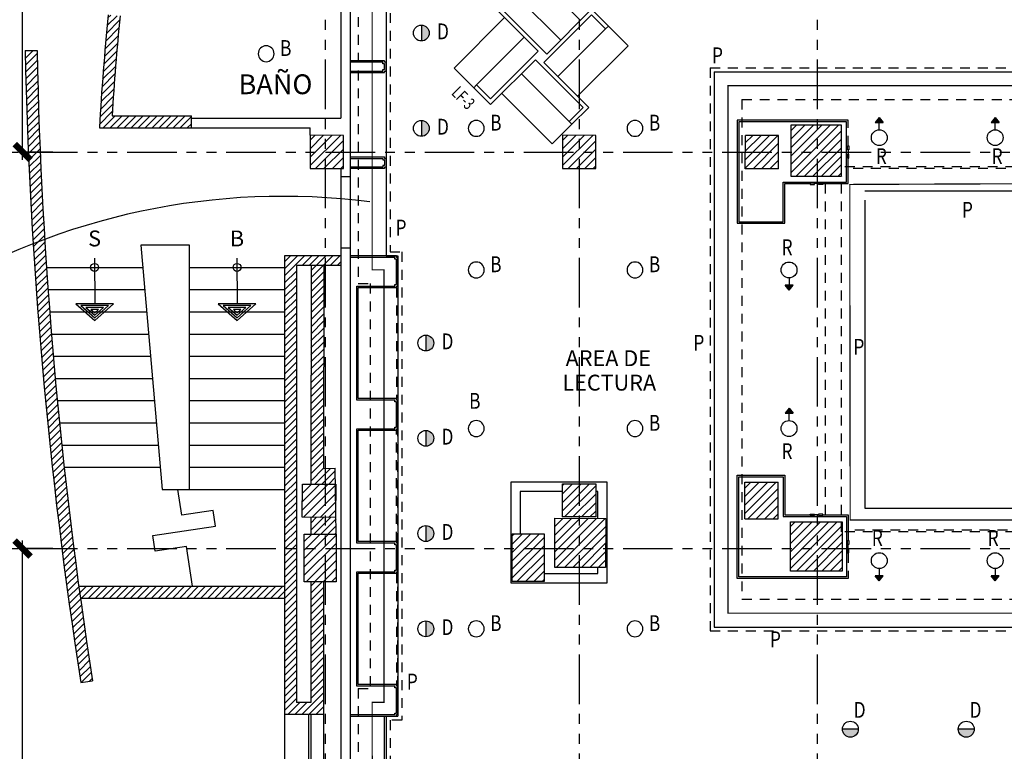
# Model space of a CAD drawing. Extents: x 231 to 349, y 0 to 90.
# Drawn here: x 245 to 257, y 34 to 43 of the extents above; entities that cross this region are included whole.
import ezdxf
from ezdxf.enums import TextEntityAlignment as Align

# ---------------------------------------------------------------- set-up
doc = ezdxf.new("R2010")
doc.units = 0
doc.header["$MEASUREMENT"] = 0
for name, pattern in [('HIDDEN', [0.375, 0.25, -0.125]), ('HIDDEN2', [0.1875, 0.125, -0.0625]), ('PHANTOM2', [1.25, 0.625, -0.125, 0.125, -0.125, 0.125, -0.125])]:
    doc.linetypes.add(name, pattern=pattern)
doc.layers.get('0').update_dxf_attribs({"linetype": 'CONTINUOUS'})
for name, color, linetype in [('ACO', 5, 'CONTINUOUS'), ('AFLST', 2, 'CONTINUOUS'), ('AGR', 4, 'PHANTOM2'), ('AWAHA', 5, 'CONTINUOUS'), ('awamw', 4, 'CONTINUOUS'), ('ICL', 3, 'CONTINUOUS'), ('iclrc', 7, 'CONTINUOUS'), ('ICLRCNO', 2, 'CONTINUOUS'), ('ICLSU', 7, 'CONTINUOUS'), ('ICLVA', 7, 'HIDDEN2'), ('IFL', 8, 'HIDDEN2'), ('IPXSC', 8, 'CONTINUOUS'), ('IWA', 3, 'CONTINUOUS'), ('IWAHE', 2, 'CONTINUOUS'), ('iwamw', 2, 'CONTINUOUS'), ('X-AWA', 1, 'CONTINUOUS')]:
    doc.layers.add(name, color=color, linetype=linetype)
doc.styles.add('IT-PS3$0$TEGSA', font='SIMPLEX')
doc.styles.add('ROMAND', font='romand.shx')
doc.styles.add('SIMPLEX', font='SimpleX')
doc.styles.add('TEXT10', font='fed-s', dxfattribs={"width": 0.8, "height": 9.984})
doc.dimstyles.new('COL-GRID', dxfattribs={"dimtxt": 0.25, "dimasz": 0.2, "dimexe": 0.05, "dimexo": 0.15, "dimgap": 0.1, "dimtad": 1, "dimrnd": 0.0001, "dimzin": 0, "dimdsep": 46, "dimtxsty": 'ROMAND', "dimblk": 'ARCHTICK', "dimcen": 0.08, "dimdle": 0.1, "dimclrd": 7, "dimclre": 7, "dimclrt": 2, "dimaunit": 1, "dimadec": 0, "dimazin": 0, "dimtfac": 4.918033, "dimtix": 1, "dimtmove": 2, "dimatfit": 3, "dimldrblk": 'OBLIQUE', "dimfxl": 0, "dimtolj": 1, "dimtzin": 0, "dimarcsym": 0})

# ---------------------------------------------------------------- blocks, each defined once
blk = doc.blocks.new('_ARCHTICK')
at = {"color": 1, "linetype": 'ByBlock', "const_width": 0.4}
blk.add_lwpolyline([(-0.5, -0.5), (0.5, 0.5)], dxfattribs=at)
blk = doc.blocks.new('*D14')
at = {"layer": 'AGR', "color": 7, "linetype": 'Continuous', "lineweight": -2}
for p, q in [((245.004, 41.128), (245.004, 49.278)), ((245.384, 49.178), (244.954, 49.178)), ((245.384, 41.228), (244.954, 41.228))]:
    blk.add_line(p, q, dxfattribs=at)
at = {"layer": 'AGR', "color": 7, "linetype": 'Continuous', "lineweight": -2, "xscale": 0.2, "yscale": 0.2, "zscale": 0.2}
for p, rotation in [((245.004, 49.178), 90), ((245.004, 41.228), 270)]:
    blk.add_blockref('_ARCHTICK', p, dxfattribs=dict(at, rotation=rotation))
at = {"layer": 'AGR', "color": 2, "linetype": 'Continuous', "insert": (244.779, 45.203), "char_height": 0.25, "attachment_point": 5, "rotation": 90, "style": 'ROMAND'}
blk.add_mtext('\\A1;7.95', dxfattribs=at)
blk = doc.blocks.new('_OBLIQUE')
at = {"color": 0, "linetype": 'ByBlock'}
blk.add_line((-0.5, -0.5), (0.5, 0.5), dxfattribs=at)
blk = doc.blocks.new('*D16')
at = {"layer": 'AGR', "color": 7, "linetype": 'Continuous', "lineweight": -2}
for p, q in [((245.004, 29.138), (245.004, 36.328)), ((245.384, 36.228), (244.954, 36.228)), ((245.384, 29.238), (244.954, 29.238))]:
    blk.add_line(p, q, dxfattribs=at)
at = {"layer": 'AGR', "color": 7, "linetype": 'Continuous', "lineweight": -2, "xscale": 0.2, "yscale": 0.2, "zscale": 0.2}
for p, rotation in [((245.004, 36.228), 90), ((245.004, 29.238), 270)]:
    blk.add_blockref('_ARCHTICK', p, dxfattribs=dict(at, rotation=rotation))
at = {"layer": 'AGR', "color": 2, "linetype": 'Continuous', "insert": (244.779, 32.733), "char_height": 0.25, "attachment_point": 5, "rotation": 90, "style": 'ROMAND'}
blk.add_mtext('\\A1;6.99', dxfattribs=at)
blk = doc.blocks.new('IT-PS3$0$SUBEBAJA')
for p, q in [((0, 0.668), (-0.237, 0.458)), ((0, 0.636), (-0.174, 0.482)), ((0.237, 0.458), (0, 0.668)), ((0.174, 0.482), (0, 0.636)), ((0, 0.604), (-0.111, 0.506)), ((-0.111, 0.506), (0.111, 0.506)), ((0, 0.572), (-0.047, 0.53)), ((-0.047, 0.53), (0.047, 0.53)), ((0.111, 0.506), (0, 0.604)), ((0.047, 0.53), (0, 0.572)), ((-0.237, 0.458), (0.237, 0.458)), ((-0.174, 0.482), (0.174, 0.482)), ((0, -0.118), (0, 0.458))]:
    blk.add_line(p, q)
blk.add_circle((0, 0), 0.05)
at = {"color": 0, "style": 'IT-PS3$0$TEGSA', "oblique": 10}
blk.add_attdef('SUBEBAJA', text='', height=0.2, dxfattribs=at).set_placement((0, -0.382), align=Align.CENTER)
blk = doc.blocks.new('FN-3')
for p, q in [((0.025, 0.075), (0.025, 0.875)), ((0.325, 0.875), (0.025, 0.875)), ((0.325, 0.825), (0.325, 0.875)), ((0.075, 0.825), (0.075, -0.025)), ((0.325, 0.825), (0.075, 0.825)), ((0.325, -0.025), (0.325, 0.825)), ((-0.875, 0.325), (-0.825, 0.325)), ((-0.875, 0.325), (-0.875, 0.025)), ((-0.825, 0.325), (-0.825, 0.075)), ((-0.825, 0.325), (0.025, 0.325)), ((-0.075, 0.025), (-0.875, 0.025)), ((-0.825, 0.075), (0.025, 0.075)), ((-0.325, 0.025), (-0.325, -0.825)), ((-0.075, -0.825), (-0.075, 0.025)), ((-0.025, -0.075), (-0.025, -0.875)), ((0.825, -0.075), (-0.025, -0.075)), ((0.075, -0.025), (0.875, -0.025)), ((0.825, -0.325), (0.825, -0.075)), ((0.875, -0.325), (0.875, -0.025)), ((0.825, -0.325), (-0.025, -0.325)), ((0.875, -0.325), (0.825, -0.325)), ((-0.325, -0.825), (-0.075, -0.825)), ((-0.325, -0.825), (-0.325, -0.875)), ((-0.325, -0.875), (-0.025, -0.875))]:
    blk.add_line(p, q)
at = {"color": 8}
for p, q in [((0.675, 0.875), (0.325, 0.875)), ((0.675, 0.875), (0.675, -0.025)), ((-0.875, 0.675), (-0.875, 0.325)), ((-0.875, 0.675), (0.025, 0.675)), ((-0.675, -0.875), (-0.675, 0.025)), ((0.875, -0.675), (0.875, -0.325)), ((0.875, -0.675), (-0.025, -0.675)), ((-0.675, -0.875), (-0.325, -0.875))]:
    blk.add_line(p, q, dxfattribs=at)
at = {"style": 'SIMPLEX', "oblique": 360, "width": 0.7, "flags": 8}
blk.add_attdef('FIXNAME', text='', height=0.156, dxfattribs=at).set_placement((0.032, -1.047), align=Align.MIDDLE)
blk = doc.blocks.new('LT-200wallwash')
at = {"layer": 'iclrc'}
blk.add_hatch(color=256, dxfattribs=at).paths.add_polyline_path([(-0.1, 0), (0.1, 0, 1)])
blk.add_circle((0, 0), 0.1)
blk.add_line((-0.1, 0), (0.1, 0), dxfattribs=at)
at = {"color": 9, "style": 'TEXT10', "width": 0.8}
blk.add_attdef('L-ID', text='', height=0.2, dxfattribs=at).set_placement((0.021, -0.257), align=Align.MIDDLE)
blk = doc.blocks.new('LT-200down')
blk.add_circle((0, 0), 0.1)
at = {"color": 9, "style": 'TEXT10', "width": 0.8}
blk.add_attdef('L-ID', text='', height=0.2, dxfattribs=at).set_placement((0.021, -0.257), align=Align.MIDDLE)
blk = doc.blocks.new('LT-200direct')
blk.add_hatch(color=256).paths.add_polyline_path([(0.051, 0.193), (0, 0.256), (-0.051, 0.193)])
for p, q in [((0, 0.256), (-0.051, 0.193)), ((0, 0.256), (0.051, 0.193)), ((-0.051, 0.193), (0.051, 0.193)), ((0, 0.1), (0, 0.193))]:
    blk.add_line(p, q)
blk.add_circle((0, 0), 0.1)
at = {"color": 9, "style": 'TEXT10', "width": 0.8}
blk.add_attdef('L-ID', text='', height=0.2, dxfattribs=at).set_placement((0.024, -0.259), align=Align.MIDDLE)

msp = doc.modelspace()

# ---------------------------------------------------------------- hatches: boundary and pattern name
at = {"layer": 'ACO'}
h = msp.add_hatch(dxfattribs=at)
h.set_pattern_fill('ANSI31', scale=0.6, style=0)
h.paths.add_polyline_path([(270.317, 41.559), (269.707, 41.559), (269.707, 40.919), (270.317, 40.919)])
h.paths.add_polyline_path([(267.346, 41.539), (266.726, 41.539), (266.726, 40.919), (267.346, 40.919)])
h.paths.add_polyline_path([(264.344, 41.569), (263.724, 41.569), (263.724, 40.919), (264.344, 40.919)])
h.paths.add_polyline_path([(261.33, 41.539), (260.72, 41.539), (260.72, 40.919), (261.33, 40.919)])
h.paths.add_polyline_path([(258.33, 41.539), (257.71, 41.539), (257.71, 40.919), (258.33, 40.919)])
h.paths.add_polyline_path([(255.319, 41.569), (254.691, 41.569), (254.691, 40.919), (255.319, 40.919)])
h.paths.add_polyline_path([(254.532, 41.436), (254.112, 41.436), (254.111, 41.016), (254.531, 41.016)])
h.paths.add_polyline_path([(252.229, 41.438), (251.809, 41.439), (251.809, 41.019), (252.229, 41.018)])
h.paths.add_polyline_path([(249.049, 41.438), (248.629, 41.439), (248.628, 41.019), (249.048, 41.018)])
h = msp.add_hatch(dxfattribs=at)
h.set_pattern_fill('ANSI31', scale=0.6, style=0)
h.paths.add_polyline_path([(272.721, 26.646, 1), (273.321, 26.646), (273.321, 27.246, 1), (272.721, 27.246)])
h.paths.add_polyline_path([(273.016, 27.311), (272.871, 27.311), (272.871, 27.321), (273.171, 27.321), (273.171, 27.311), (273.026, 27.311), (273.026, 26.581), (273.171, 26.581), (273.171, 26.571), (272.871, 26.571), (272.871, 26.581), (273.016, 26.581)], flags=16)
h.paths.add_polyline_path([(267.321, 27.377, 1), (266.721, 27.377), (266.721, 26.777, 1), (267.321, 26.777)])
h.paths.add_polyline_path([(267.026, 26.712), (267.171, 26.712), (267.171, 26.702), (266.871, 26.702), (266.871, 26.712), (267.016, 26.712), (267.016, 27.442), (266.871, 27.442), (266.871, 27.452), (267.171, 27.452), (267.171, 27.442), (267.026, 27.442)], flags=16)
h.paths.add_polyline_path([(260.721, 27.039, 1), (261.321, 27.039), (261.321, 27.639, 1), (260.721, 27.639)])
h.paths.add_polyline_path([(261.016, 27.704), (260.871, 27.704), (260.871, 27.714), (261.171, 27.714), (261.171, 27.704), (261.026, 27.704), (261.026, 26.974), (261.171, 26.974), (261.171, 26.964), (260.871, 26.964), (260.871, 26.974), (261.016, 26.974)], flags=16)
h.paths.add_polyline_path([(254.721, 27.432, 1), (255.321, 27.432), (255.321, 28.032, 1), (254.721, 28.032)])
h.paths.add_polyline_path([(255.016, 28.097), (254.871, 28.097), (254.871, 28.107), (255.171, 28.107), (255.171, 28.097), (255.026, 28.097), (255.026, 27.367), (255.171, 27.367), (255.171, 27.357), (254.871, 27.357), (254.871, 27.367), (255.016, 27.367)], flags=16)
h.paths.add_polyline_path([(249.321, 28.558, 1), (248.721, 28.558), (248.721, 27.958, 1), (249.321, 27.958)])
h.paths.add_polyline_path([(249.026, 27.893), (249.171, 27.893), (249.171, 27.883), (248.871, 27.883), (248.871, 27.893), (249.016, 27.893), (249.016, 28.623), (248.871, 28.623), (248.871, 28.633), (249.171, 28.633), (249.171, 28.623), (249.026, 28.623)], flags=16)
h.paths.add_polyline_path([(249.168, 29.63), (248.768, 29.63), (248.768, 29.03), (249.168, 29.03)])
h.paths.add_polyline_path([(251.143, 29.196), (251.563, 29.195), (251.563, 29.615), (251.143, 29.616)])
h.paths.add_polyline_path([(252.364, 29.646), (251.709, 29.646), (251.708, 28.896), (252.363, 28.895)])
h.paths.add_polyline_path([(254.675, 28.921), (255.325, 28.921), (255.326, 29.621), (254.676, 29.621)])
h.paths.add_polyline_path([(257.668, 28.906), (258.318, 28.906), (258.318, 29.606), (257.668, 29.606)])
h.paths.add_polyline_path([(260.664, 29.589), (260.663, 28.899), (261.313, 28.898), (261.314, 29.588)])
h.paths.add_polyline_path([(263.66, 29.59), (263.659, 28.9), (264.309, 28.9), (264.31, 29.59)])
h.paths.add_polyline_path([(267.34, 29.592), (266.69, 29.593), (266.69, 28.893), (267.34, 28.892)])
h.paths.add_polyline_path([(270.393, 29.598), (269.743, 29.599), (269.743, 28.899), (270.393, 28.898)])
h.paths.add_polyline_path([(269.729, 36.563), (269.729, 35.943), (270.349, 35.943), (270.349, 36.563)])
h.paths.add_polyline_path([(266.707, 36.563), (266.707, 35.943), (267.327, 35.943), (267.327, 36.563)])
h.paths.add_polyline_path([(264.355, 35.937), (264.355, 36.562), (263.745, 36.563), (263.745, 35.938)])
h.paths.add_polyline_path([(260.741, 35.943), (261.351, 35.943), (261.351, 36.563), (260.741, 36.563)])
h.paths.add_polyline_path([(258.35, 35.943), (258.35, 36.563), (257.73, 36.563), (257.73, 35.943)])
h.paths.add_polyline_path([(255.333, 35.943), (255.333, 36.563), (254.683, 36.563), (254.683, 35.943)])
h.paths.add_polyline_path([(254.106, 36.603), (254.526, 36.602), (254.527, 37.064), (254.107, 37.065)])
h.paths.add_polyline_path([(252.351, 35.989), (252.352, 36.609), (251.713, 36.61), (251.713, 35.99)])
h.paths.add_polyline_path([(251.806, 37.046), (251.806, 36.626), (252.226, 36.626), (252.226, 37.046)])
h.paths.add_polyline_path([(251.175, 35.814), (251.575, 35.814), (251.575, 36.414), (251.175, 36.414)])
h.paths.add_polyline_path([(248.954, 36.409), (248.554, 36.409), (248.554, 35.809), (248.954, 35.809)])
h.paths.add_polyline_path([(248.95, 37.041), (248.53, 37.042), (248.529, 36.622), (248.949, 36.621)])
at = {"layer": 'AWAHA'}
h = msp.add_hatch(dxfattribs=at)
h.set_pattern_fill('ANSI31', color=256, scale=0.5, style=0)
h.set_pattern_definition([(45, (276.026066, 38.74783), (-0.04419417, 0.04419417), [])])
h.paths.add_polyline_path([(246.232, 42.943), (246.083, 42.958, 0.009919), (245.971, 41.533), (247.132, 41.533), (247.132, 41.683), (246.131, 41.683, -0.008811)])
h.paths.add_polyline_path([(245.186, 42.508), (245.036, 42.508, 0.033635), (245.738, 34.539), (245.886, 34.562, -0.033621)])
h.paths.add_polyline_path([(248.306, 35.753), (245.713, 35.753, 0.000637), (245.733, 35.603), (248.306, 35.603)])
h.paths.add_polyline_path([(248.456, 39.798), (249.014, 39.798), (249.014, 39.918), (248.306, 39.918), (248.306, 34.137), (248.796, 34.137), (248.797, 35.809), (248.637, 35.809), (248.636, 34.287), (248.456, 34.287)])
h.paths.add_polyline_path([(248.799, 39.798), (248.639, 39.798), (248.637, 37.042), (248.946, 37.041), (248.942, 37.24), (248.797, 37.237)], flags=16)
h.paths.add_polyline_path([(248.95, 36.833), (248.949, 36.621), (248.637, 36.622), (248.637, 36.409), (248.957, 36.409)], flags=17)

# ---------------------------------------------------------------- linework, layer by layer
at = {"layer": 'ACO'}
for p, q in [((254.111, 41.016), (254.112, 41.436)), ((254.111, 41.016), (254.112, 41.436)), ((254.111, 41.016), (254.112, 41.436)), ((254.111, 41.016), (254.112, 41.436)), ((254.111, 41.016), (254.112, 41.436)), ((254.111, 41.016), (254.112, 41.436)), ((254.532, 41.436), (254.112, 41.436)), ((254.532, 41.436), (254.112, 41.436)), ((254.532, 41.436), (254.112, 41.436)), ((254.532, 41.436), (254.112, 41.436)), ((254.532, 41.436), (254.112, 41.436)), ((254.532, 41.436), (254.112, 41.436)), ((254.531, 41.016), (254.532, 41.436)), ((254.531, 41.016), (254.532, 41.436)), ((254.531, 41.016), (254.532, 41.436)), ((254.531, 41.016), (254.532, 41.436)), ((254.531, 41.016), (254.532, 41.436)), ((254.531, 41.016), (254.532, 41.436)), ((254.531, 41.016), (254.111, 41.016)), ((254.531, 41.016), (254.111, 41.016)), ((254.531, 41.016), (254.111, 41.016)), ((254.531, 41.016), (254.111, 41.016)), ((254.531, 41.016), (254.111, 41.016)), ((254.531, 41.016), (254.111, 41.016)), ((254.106, 36.603), (254.107, 37.065)), ((254.106, 36.603), (254.107, 37.065)), ((254.106, 36.603), (254.107, 37.065)), ((254.106, 36.603), (254.107, 37.065)), ((254.106, 36.603), (254.107, 37.065)), ((254.106, 36.603), (254.107, 37.065)), ((254.107, 37.065), (254.527, 37.064)), ((254.107, 37.065), (254.527, 37.064)), ((254.107, 37.065), (254.527, 37.064)), ((254.107, 37.065), (254.527, 37.064)), ((254.107, 37.065), (254.527, 37.064)), ((254.107, 37.065), (254.527, 37.064)), ((254.526, 36.602), (254.527, 37.064)), ((254.526, 36.602), (254.527, 37.064)), ((254.526, 36.602), (254.527, 37.064)), ((254.526, 36.602), (254.527, 37.064)), ((254.526, 36.602), (254.527, 37.064)), ((254.526, 36.602), (254.527, 37.064)), ((254.106, 36.603), (254.526, 36.602)), ((254.106, 36.603), (254.526, 36.602)), ((254.106, 36.603), (254.526, 36.602)), ((254.106, 36.603), (254.526, 36.602)), ((254.106, 36.603), (254.526, 36.602)), ((254.106, 36.603), (254.526, 36.602))]:
    msp.add_line(p, q, dxfattribs=at)
for points in [[(255.319, 40.919), (254.691, 40.919), (254.691, 41.569), (255.319, 41.569)], [(255.319, 40.919), (254.691, 40.919), (254.691, 41.569), (255.319, 41.569)], [(255.319, 40.919), (254.691, 40.919), (254.691, 41.569), (255.319, 41.569)], [(255.319, 40.919), (254.691, 40.919), (254.691, 41.569), (255.319, 41.569)], [(255.319, 40.919), (254.691, 40.919), (254.691, 41.569), (255.319, 41.569)], [(255.319, 40.919), (254.691, 40.919), (254.691, 41.569), (255.319, 41.569)], [(248.629, 41.439), (248.628, 41.019), (249.048, 41.018), (249.049, 41.438)], [(248.629, 41.439), (248.628, 41.019), (249.048, 41.018), (249.049, 41.438)], [(248.629, 41.439), (248.628, 41.019), (249.048, 41.018), (249.049, 41.438)], [(248.629, 41.439), (248.628, 41.019), (249.048, 41.018), (249.049, 41.438)], [(248.629, 41.439), (248.628, 41.019), (249.048, 41.018), (249.049, 41.438)], [(248.629, 41.439), (248.628, 41.019), (249.048, 41.018), (249.049, 41.438)], [(251.809, 41.019), (252.229, 41.018), (252.229, 41.438), (251.809, 41.439)], [(251.809, 41.019), (252.229, 41.018), (252.229, 41.438), (251.809, 41.439)], [(251.809, 41.019), (252.229, 41.018), (252.229, 41.438), (251.809, 41.439)], [(251.809, 41.019), (252.229, 41.018), (252.229, 41.438), (251.809, 41.439)], [(251.809, 41.019), (252.229, 41.018), (252.229, 41.438), (251.809, 41.439)], [(251.809, 41.019), (252.229, 41.018), (252.229, 41.438), (251.809, 41.439)], [(255.333, 40.918), (255.333, 40.918)], [(248.95, 37.041), (248.949, 36.621), (248.529, 36.622), (248.53, 37.042)], [(248.95, 37.041), (248.949, 36.621), (248.529, 36.622), (248.53, 37.042)], [(248.95, 37.041), (248.949, 36.621), (248.529, 36.622), (248.53, 37.042)], [(248.95, 37.041), (248.949, 36.621), (248.529, 36.622), (248.53, 37.042)], [(248.95, 37.041), (248.949, 36.621), (248.529, 36.622), (248.53, 37.042)], [(248.95, 37.041), (248.949, 36.621), (248.529, 36.622), (248.53, 37.042)], [(252.226, 37.046), (252.226, 36.626), (251.806, 36.626), (251.806, 37.046)], [(252.226, 37.046), (252.226, 36.626), (251.806, 36.626), (251.806, 37.046)], [(252.226, 37.046), (252.226, 36.626), (251.806, 36.626), (251.806, 37.046)], [(252.226, 37.046), (252.226, 36.626), (251.806, 36.626), (251.806, 37.046)], [(252.226, 37.046), (252.226, 36.626), (251.806, 36.626), (251.806, 37.046)], [(252.226, 37.046), (252.226, 36.626), (251.806, 36.626), (251.806, 37.046)], [(252.351, 35.989), (251.713, 35.99), (251.713, 36.61), (252.352, 36.609)], [(252.351, 35.989), (251.713, 35.99), (251.713, 36.61), (252.352, 36.609)], [(252.351, 35.989), (251.713, 35.99), (251.713, 36.61), (252.352, 36.609)], [(252.351, 35.989), (251.713, 35.99), (251.713, 36.61), (252.352, 36.609)], [(252.351, 35.989), (251.713, 35.99), (251.713, 36.61), (252.352, 36.609)], [(252.351, 35.989), (251.713, 35.99), (251.713, 36.61), (252.352, 36.609)], [(255.333, 35.943), (254.683, 35.943), (254.683, 36.563), (255.333, 36.563)], [(255.333, 35.943), (254.683, 35.943), (254.683, 36.563), (255.333, 36.563)], [(255.333, 35.943), (254.683, 35.943), (254.683, 36.563), (255.333, 36.563)], [(255.333, 35.943), (254.683, 35.943), (254.683, 36.563), (255.333, 36.563)], [(255.333, 35.943), (254.683, 35.943), (254.683, 36.563), (255.333, 36.563)], [(255.333, 35.943), (254.683, 35.943), (254.683, 36.563), (255.333, 36.563)], [(254.697, 36.564), (254.697, 36.564)], [(255.333, 36.563), (255.333, 36.563)], [(251.175, 35.814), (251.175, 36.414), (251.575, 36.414), (251.575, 35.814)], [(251.175, 35.814), (251.175, 36.414), (251.575, 36.414), (251.575, 35.814)], [(251.175, 35.814), (251.175, 36.414), (251.575, 36.414), (251.575, 35.814)], [(251.175, 35.814), (251.175, 36.414), (251.575, 36.414), (251.575, 35.814)], [(251.175, 35.814), (251.175, 36.414), (251.575, 36.414), (251.575, 35.814)], [(251.175, 35.814), (251.175, 36.414), (251.575, 36.414), (251.575, 35.814)]]:
    msp.add_lwpolyline(points, close=True, dxfattribs=at)
msp.add_lwpolyline([(248.954, 36.409), (248.954, 35.809), (248.554, 35.809), (248.554, 36.409), (248.954, 36.409)], dxfattribs=at)
msp.add_lwpolyline([(248.954, 36.409), (248.954, 35.809), (248.554, 35.809), (248.554, 36.409), (248.954, 36.409)], dxfattribs=at)
msp.add_lwpolyline([(248.954, 36.409), (248.954, 35.809), (248.554, 35.809), (248.554, 36.409), (248.954, 36.409)], dxfattribs=at)
msp.add_lwpolyline([(248.954, 36.409), (248.954, 35.809), (248.554, 35.809), (248.554, 36.409), (248.954, 36.409)], dxfattribs=at)
msp.add_lwpolyline([(248.954, 36.409), (248.954, 35.809), (248.554, 35.809), (248.554, 36.409), (248.954, 36.409)], dxfattribs=at)
msp.add_lwpolyline([(248.954, 36.409), (248.954, 35.809), (248.554, 35.809), (248.554, 36.409), (248.954, 36.409)], dxfattribs=at)
at = {"layer": 'AFLST'}
for p, q in [((245.306, 39.773), (246.516, 39.773)), ((247.106, 39.773), (248.306, 39.773)), ((245.328, 39.493), (246.541, 39.493)), ((247.106, 39.493), (248.306, 39.493)), ((245.349, 39.213), (246.565, 39.213)), ((247.106, 39.213), (248.306, 39.213)), ((245.372, 38.933), (246.59, 38.933)), ((247.106, 38.933), (248.306, 38.933)), ((245.395, 38.653), (246.614, 38.653)), ((247.106, 38.653), (248.306, 38.653)), ((245.42, 38.373), (246.639, 38.373)), ((247.106, 38.373), (248.306, 38.373)), ((245.446, 38.093), (246.663, 38.093)), ((247.106, 38.093), (248.306, 38.093)), ((245.474, 37.813), (246.688, 37.813)), ((247.106, 37.813), (248.306, 37.813)), ((245.503, 37.533), (246.712, 37.533)), ((247.106, 37.533), (248.306, 37.533)), ((245.532, 37.253), (246.737, 37.253)), ((247.106, 37.253), (248.306, 37.253)), ((247.106, 36.973), (248.306, 36.973))]:
    msp.add_line(p, q, dxfattribs=at)
msp.add_lwpolyline([(246.492, 40.053), (246.761, 36.973), (247.106, 36.973), (247.106, 40.053)], close=True, dxfattribs=at)
msp.add_lwpolyline([(247.146, 35.753), (247.07, 36.255), (246.675, 36.195), (246.645, 36.393), (247.436, 36.512), (247.406, 36.71), (247.011, 36.65), (246.962, 36.973)], dxfattribs=at)
at = {"layer": 'AGR'}
for p, q in [((248.821, 24.268), (248.821, 61.438)), ((252.021, 24.268), (252.021, 61.438)), ((255.021, 24.268), (255.021, 61.438)), ((243.821, 41.228), (308.65, 41.228)), ((243.821, 36.228), (308.65, 36.228))]:
    msp.add_line(p, q, dxfattribs=at)
at = {"layer": 'awamw'}
for p, q in [((248.306, 34.137), (248.306, 31.157)), ((248.606, 34.137), (248.604, 31.157)), ((248.636, 34.137), (248.634, 31.157)), ((248.796, 34.137), (248.794, 31.157))]:
    msp.add_line(p, q, dxfattribs=at)
at = {"layer": 'ICL'}
for p, q in [((249.584, 44.38), (249.584, 39.918)), ((253.718, 42.239), (272.221, 42.239)), ((253.718, 42.239), (253.718, 35.239)), ((255.618, 40.739), (272.221, 40.739)), ((255.618, 40.619), (255.618, 36.739)), ((249.584, 39.918), (249.734, 39.918)), ((249.734, 39.918), (249.734, 34.114)), ((255.618, 36.739), (272.221, 36.739)), ((253.718, 35.239), (272.221, 35.239)), ((249.584, 34.114), (249.734, 34.114)), ((249.584, 34.114), (249.584, 30.057))]:
    msp.add_line(p, q, dxfattribs=at)
at = {"layer": 'iclrc'}
msp.add_line((249.564, 30.207), (249.564, 34.114), dxfattribs=at)
at = {"layer": 'iclrc', "linetype": 'HIDDEN'}
msp.add_lwpolyline([(260.719, 29.854, 0.015, 0.015, 0), (254.338, 29.854, 0.015, 0.015, 0), (254.338, 27.862, 0.015, 0.015, 0), (249.788, 27.863, 0.015, 0.015, 0), (249.778, 29.872, 0.015, 0.015, 0), (249.416, 29.873, 0.015, 0.015, 0), (249.409, 34.289, 0.015, 0.015, 0), (249.559, 34.289, 0.015, 0.015, 0), (249.559, 39.743, 0.015, 0.015, 0), (249.409, 39.743, 0.015, 0.015, 0), (249.409, 44.555, 0.015, 0.015, 0), (258.608, 44.555, 0.015, 0.015, 0), (258.608, 48.698, 0.015, 0.015, 0), (264.625, 48.698, 0.015, 0.015, 0), (264.625, 45.721, 0.015, 0.015, 0), (271.548, 45.731, 0.015, 0.015, 0.037219), (272.396, 45.015, 0.015, 0.015, 0), (272.396, 42.064, 0.015, 0.015, 0), (253.893, 42.064, 0.015, 0.015, 0), (253.893, 35.414, 0.015, 0.015, 0), (272.396, 35.414, 0.015, 0.015, 0), (272.396, 29.854, 0.015, 0.015, 0), (267.25, 29.854, 0, 0, 0)], format="xyseb", dxfattribs=at)
at = {"layer": 'iclrc', "linetype": 'HIDDEN', "const_width": 0.015}
msp.add_lwpolyline([(272.406, 40.889), (255.428, 40.819), (255.433, 36.589), (272.406, 36.589)], close=True, dxfattribs=at)
at = {"layer": 'ICLRCNO'}
msp.add_arc((248.286, 32.071), 8.598, 82.6919, 121.2633, dxfattribs=at)
at = {"layer": 'ICLSU', "color": 8, "linetype": 'HIDDEN2'}
for p, q in [((249.234, 44.73), (249.234, 39.568)), ((254.068, 41.889), (254.068, 35.589)), ((254.068, 41.889), (272.571, 41.889)), ((272.591, 41.039), (255.319, 41.039)), ((255.318, 40.83), (255.318, 36.439)), ((249.234, 39.568), (249.384, 39.568)), ((249.384, 39.568), (249.384, 34.464)), ((272.591, 36.439), (255.318, 36.439)), ((254.068, 35.589), (272.571, 35.589)), ((249.234, 34.464), (249.384, 34.464)), ((249.234, 34.464), (249.234, 29.707))]:
    msp.add_line(p, q, dxfattribs=at)
at = {"layer": 'ICLVA'}
for p, q in [((249.634, 44.33), (249.634, 39.968)), ((253.668, 42.289), (272.171, 42.289)), ((253.668, 42.289), (253.668, 35.189)), ((249.634, 39.968), (249.784, 39.968)), ((249.784, 39.968), (249.784, 34.064)), ((249.714, 39.518), (249.714, 38.119)), ((249.734, 39.541), (249.734, 38.099)), ((249.734, 36.296), (249.734, 37.739)), ((249.714, 36.316), (249.714, 37.719)), ((249.714, 35.916), (249.714, 34.514)), ((249.734, 34.494), (249.734, 35.936)), ((253.668, 35.189), (272.171, 35.189))]:
    msp.add_line(p, q, dxfattribs=at)
msp.add_lwpolyline([(249.784, 34.064), (249.634, 34.064), (249.634, 30.107), (250.013, 30.107), (250.013, 28.088), (254.113, 28.087), (254.113, 30.078), (260.489, 30.078)], dxfattribs=at)
at = {"layer": 'IFL'}
for p, q in [((255.408, 41.307), (255.408, 41.629)), ((257.62, 41.019), (255.408, 41.019)), ((255.118, 40.829), (255.118, 36.652)), ((257.64, 36.462), (255.408, 36.462)), ((255.408, 36.174), (255.408, 35.852))]:
    msp.add_line(p, q, dxfattribs=at)
at = {"layer": 'IWA'}
for p, q in [((249.134, 44.83), (249.134, 40.918)), ((249.014, 43.281), (249.014, 41.653)), ((247.132, 41.653), (249.014, 41.653)), ((247.132, 41.533), (248.629, 41.533)), ((248.629, 41.439), (248.629, 41.533)), ((249.014, 41.018), (249.014, 40.918)), ((249.014, 41.018), (249.014, 40.918)), ((249.014, 40.918), (249.134, 40.918)), ((249.014, 40.018), (249.134, 40.018)), ((249.014, 40.018), (249.014, 30.022)), ((249.134, 40.018), (249.134, 30.142)), ((251.275, 36.946), (251.275, 36.414)), ((251.806, 36.946), (251.275, 36.946)), ((252.251, 36.946), (252.226, 36.946)), ((252.251, 36.609), (252.251, 36.946)), ((252.251, 35.914), (252.251, 35.989)), ((251.575, 35.914), (252.251, 35.914))]:
    msp.add_line(p, q, dxfattribs=at)
msp.add_lwpolyline([(252.371, 35.794), (252.371, 37.066), (251.155, 37.066), (251.155, 35.794)], close=True, dxfattribs=at)
at = {"layer": 'IWAHE'}
for p, q in [((249.014, 40.918), (249.014, 40.018)), ((249.134, 40.918), (249.134, 40.018))]:
    msp.add_line(p, q, dxfattribs=at)
at = {"layer": 'iwamw'}
for points in [[(249.134, 42.229), (249.564, 42.229), (249.564, 42.249), (249.584, 42.249), (249.584, 42.359), (249.564, 42.359), (249.564, 42.379), (249.134, 42.379)], [(249.134, 42.249), (249.544, 42.249), (249.544, 42.269), (249.564, 42.269), (249.564, 42.339), (249.544, 42.339), (249.544, 42.359), (249.134, 42.359)], [(255.408, 41.629), (254.008, 41.629), (254.008, 40.329), (254.608, 40.329), (254.608, 40.829), (254.93, 40.829)], [(255.408, 41.255), (255.408, 41.202)], [(249.134, 41.168), (249.564, 41.168), (249.564, 41.148), (249.584, 41.148), (249.584, 41.038), (249.564, 41.038), (249.564, 41.018), (249.134, 41.018)], [(249.134, 41.148), (249.544, 41.148), (249.544, 41.128), (249.564, 41.128), (249.564, 41.058), (249.544, 41.058), (249.544, 41.038), (249.134, 41.038)], [(255.087, 40.829), (255.408, 40.829), (255.408, 41.15)], [(255.035, 40.829), (254.982, 40.829)], [(249.134, 34.114), (249.714, 34.114), (249.714, 34.134), (249.734, 34.134), (249.734, 34.494), (249.714, 34.494), (249.714, 34.514), (249.234, 34.514), (249.234, 35.916), (249.714, 35.916), (249.714, 35.936), (249.734, 35.936), (249.734, 35.936), (249.734, 36.296), (249.734, 36.296), (249.714, 36.296), (249.714, 36.316), (249.714, 36.316), (249.234, 36.316), (249.234, 36.316), (249.234, 37.719), (249.714, 37.719), (249.714, 37.719), (249.714, 37.739), (249.734, 37.739), (249.734, 37.739), (249.734, 38.099), (249.734, 38.099), (249.714, 38.099), (249.714, 38.119), (249.234, 38.119), (249.234, 39.518), (249.714, 39.518), (249.714, 39.538), (249.734, 39.538), (249.734, 39.538), (249.734, 39.898), (249.734, 39.898), (249.714, 39.898), (249.714, 39.918), (249.714, 39.918), (249.134, 39.918)], [(249.134, 34.134), (249.694, 34.134), (249.694, 34.154), (249.714, 34.154), (249.714, 34.474), (249.694, 34.474), (249.694, 34.494), (249.214, 34.494), (249.214, 35.936), (249.694, 35.936), (249.694, 35.956), (249.714, 35.956), (249.714, 36.276), (249.694, 36.276), (249.694, 36.296), (249.214, 36.296), (249.214, 37.739), (249.694, 37.739), (249.694, 37.759), (249.714, 37.759), (249.714, 38.079), (249.694, 38.079), (249.694, 38.099), (249.214, 38.099), (249.214, 39.538), (249.694, 39.538), (249.694, 39.558), (249.714, 39.558), (249.714, 39.878), (249.694, 39.878), (249.694, 39.898), (249.134, 39.898)], [(255.408, 35.852), (254.008, 35.852), (254.008, 37.152), (254.608, 37.152), (254.608, 36.652), (254.93, 36.652)], [(255.035, 36.652), (254.982, 36.652)], [(255.087, 36.652), (255.408, 36.652), (255.408, 36.331)], [(255.408, 36.226), (255.408, 36.279)]]:
    msp.add_lwpolyline(points, dxfattribs=at)
for points in [[(254.028, 41.609), (254.028, 40.349), (254.588, 40.349), (254.588, 40.849), (255.388, 40.849), (255.388, 41.609), (254.028, 41.609)], [(254.028, 35.872), (254.028, 37.132), (254.588, 37.132), (254.588, 36.632), (255.388, 36.632), (255.388, 35.872), (254.028, 35.872)]]:
    msp.add_lwpolyline(points, close=True, dxfattribs=at)
at = {"layer": 'iwamw', "color": 7}
for points in [[(255.4, 41.255), (255.4, 41.307), (255.417, 41.307), (255.417, 41.255)], [(255.4, 41.202), (255.4, 41.15), (255.417, 41.15), (255.417, 41.202)], [(254.982, 40.837), (254.93, 40.837), (254.93, 40.82), (254.982, 40.82)], [(255.035, 40.837), (255.087, 40.837), (255.087, 40.82), (255.035, 40.82)], [(254.982, 36.644), (254.93, 36.644), (254.93, 36.661), (254.982, 36.661)], [(255.035, 36.644), (255.087, 36.644), (255.087, 36.661), (255.035, 36.661)], [(255.4, 36.279), (255.4, 36.331), (255.417, 36.331), (255.417, 36.279)], [(255.4, 36.226), (255.4, 36.174), (255.417, 36.174), (255.417, 36.226)]]:
    msp.add_lwpolyline(points, close=True, dxfattribs=at)
at = {"layer": 'X-AWA'}
for p, q in [((245.036, 42.508), (245.186, 42.508)), ((246.131, 41.683), (247.132, 41.683)), ((247.132, 41.533), (247.132, 41.683)), ((245.971, 41.533), (247.132, 41.533)), ((248.306, 39.918), (248.306, 34.137)), ((249.014, 39.918), (248.306, 39.918)), ((248.456, 39.798), (248.456, 34.287)), ((249.014, 39.798), (248.456, 39.798)), ((248.639, 39.798), (248.637, 37.042)), ((248.799, 39.798), (248.797, 37.237)), ((248.797, 37.237), (248.942, 37.24)), ((248.957, 36.409), (248.942, 37.24)), ((248.637, 36.622), (248.637, 36.409)), ((245.713, 35.753), (248.306, 35.753)), ((248.637, 35.809), (248.636, 34.287)), ((248.797, 35.809), (248.796, 34.137)), ((245.733, 35.603), (248.306, 35.603)), ((245.738, 34.539), (245.886, 34.562)), ((248.636, 34.287), (248.456, 34.287)), ((248.796, 34.137), (248.306, 34.137))]:
    msp.add_line(p, q, dxfattribs=at)
for centre, radius, start, end in [((281.939, 39.435), 36.029, 174.3885, 176.6617), ((281.939, 39.435), 35.879, 174.3885, 176.4077), ((304.554, 43.734), 59.53, 181.18028, 188.88604), ((304.554, 43.734), 59.381, 181.18327, 188.88567)]:
    msp.add_arc(centre, radius, start, end, dxfattribs=at)

# ---------------------------------------------------------------- block references
at = {"layer": 'AFLST'}
ref = msp.add_blockref('IT-PS3$0$SUBEBAJA', (245.911, 39.773), dxfattribs=dict(at, rotation=180.1457666810534))
ref.add_attrib('SUBEBAJA', 'S', dxfattribs={"layer": '0', "color": 0, "height": 0.2, "style": 'IT-PS3$0$TEGSA', "oblique": 10}).set_placement((245.911, 40.038), align=Align.CENTER)
ref = msp.add_blockref('IT-PS3$0$SUBEBAJA', (247.706, 39.773), dxfattribs=dict(at, rotation=180.1457666810534))
ref.add_attrib('SUBEBAJA', 'B', dxfattribs={"layer": '0', "color": 0, "height": 0.2, "style": 'IT-PS3$0$TEGSA', "oblique": 10}).set_placement((247.706, 40.038), align=Align.CENTER)
at = {"layer": 'iclrc'}
ref = msp.add_blockref('LT-200wallwash', (250.029, 42.728), dxfattribs=dict(at, rotation=270))
ref.add_attrib('L-ID', 'D', dxfattribs={"layer": '0', "color": 9, "height": 0.2, "style": 'TEXT10', "width": 0.8}).set_placement((250.301, 42.723), align=Align.MIDDLE)
ref = msp.add_blockref('LT-200down', (248.074, 42.467), dxfattribs=dict(at, xscale=-1, rotation=180))
ref.add_attrib('L-ID', 'B', dxfattribs={"layer": '0', "color": 9, "height": 0.2, "style": 'TEXT10', "width": 0.8}).set_placement((248.32, 42.513), align=Align.MIDDLE)
ref = msp.add_blockref('LT-200down', (250.721, 41.526), dxfattribs=dict(at, xscale=-1, rotation=180))
ref.add_attrib('L-ID', 'B', dxfattribs={"layer": '0', "color": 9, "height": 0.2, "style": 'TEXT10', "width": 0.8}).set_placement((250.968, 41.572), align=Align.MIDDLE)
ref = msp.add_blockref('LT-200down', (252.721, 41.526), dxfattribs=dict(at, xscale=-1, rotation=180))
ref.add_attrib('L-ID', 'B', dxfattribs={"layer": '0', "color": 9, "height": 0.2, "style": 'TEXT10', "width": 0.8}).set_placement((252.968, 41.572), align=Align.MIDDLE)
ref = msp.add_blockref('LT-200wallwash', (250.029, 41.526), dxfattribs=dict(at, rotation=270))
ref.add_attrib('L-ID', 'D', dxfattribs={"layer": '0', "color": 9, "height": 0.2, "style": 'TEXT10', "width": 0.8}).set_placement((250.301, 41.521), align=Align.MIDDLE)
ref = msp.add_blockref('LT-200direct', (255.8, 41.409), dxfattribs=at)
ref.add_attrib('L-ID', 'R', dxfattribs={"layer": '0', "color": 9, "height": 0.2, "style": 'TEXT10', "width": 0.8}).set_placement((255.826, 41.149), align=Align.MIDDLE)
ref = msp.add_blockref('LT-200direct', (257.26, 41.409), dxfattribs=at)
ref.add_attrib('L-ID', 'R', dxfattribs={"layer": '0', "color": 9, "height": 0.2, "style": 'TEXT10', "width": 0.8}).set_placement((257.286, 41.149), align=Align.MIDDLE)
ref = msp.add_blockref('LT-200direct', (254.663, 39.741), dxfattribs=dict(at, rotation=180))
ref.add_attrib('L-ID', 'R', dxfattribs={"layer": '0', "color": 9, "height": 0.2, "style": 'TEXT10', "width": 0.8}).set_placement((254.638, 40.001), align=Align.MIDDLE)
ref = msp.add_blockref('LT-200down', (250.721, 39.741), dxfattribs=dict(at, xscale=-1, rotation=180))
ref.add_attrib('L-ID', 'B', dxfattribs={"layer": '0', "color": 9, "height": 0.2, "style": 'TEXT10', "width": 0.8}).set_placement((250.968, 39.787), align=Align.MIDDLE)
ref = msp.add_blockref('LT-200down', (252.721, 39.741), dxfattribs=dict(at, xscale=-1, rotation=180))
ref.add_attrib('L-ID', 'B', dxfattribs={"layer": '0', "color": 9, "height": 0.2, "style": 'TEXT10', "width": 0.8}).set_placement((252.968, 39.787), align=Align.MIDDLE)
ref = msp.add_blockref('LT-200wallwash', (250.086, 38.819), dxfattribs=dict(at, rotation=270))
ref.add_attrib('L-ID', 'D', dxfattribs={"layer": '0', "color": 9, "height": 0.2, "style": 'TEXT10', "width": 0.8}).set_placement((250.358, 38.814), align=Align.MIDDLE)
ref = msp.add_blockref('LT-200down', (250.721, 37.741), dxfattribs=dict(at, xscale=-1, rotation=180))
ref.add_attrib('L-ID', 'B', dxfattribs={"layer": '0', "color": 9, "height": 0.2, "style": 'TEXT10', "width": 0.8}).set_placement((250.703, 38.064), align=Align.MIDDLE)
ref = msp.add_blockref('LT-200direct', (254.663, 37.741), dxfattribs=dict(at, rotation=359.9999999999993))
ref.add_attrib('L-ID', 'R', dxfattribs={"layer": '0', "color": 9, "height": 0.2, "style": 'TEXT10', "width": 0.8}).set_placement((254.638, 37.43), align=Align.MIDDLE)
ref = msp.add_blockref('LT-200down', (252.721, 37.741), dxfattribs=dict(at, xscale=-1, rotation=180))
ref.add_attrib('L-ID', 'B', dxfattribs={"layer": '0', "color": 9, "height": 0.2, "style": 'TEXT10', "width": 0.8}).set_placement((252.968, 37.787), align=Align.MIDDLE)
ref = msp.add_blockref('LT-200wallwash', (250.086, 37.618), dxfattribs=dict(at, rotation=270))
ref.add_attrib('L-ID', 'D', dxfattribs={"layer": '0', "color": 9, "height": 0.2, "style": 'TEXT10', "width": 0.8}).set_placement((250.358, 37.613), align=Align.MIDDLE)
ref = msp.add_blockref('LT-200wallwash', (250.086, 36.417), dxfattribs=dict(at, rotation=270))
ref.add_attrib('L-ID', 'D', dxfattribs={"layer": '0', "color": 9, "height": 0.2, "style": 'TEXT10', "width": 0.8}).set_placement((250.358, 36.412), align=Align.MIDDLE)
ref = msp.add_blockref('LT-200direct', (255.8, 36.076), dxfattribs=dict(at, rotation=179.9999999999947))
ref.add_attrib('L-ID', 'R', dxfattribs={"layer": '0', "color": 9, "height": 0.2, "style": 'TEXT10', "width": 0.8}).set_placement((255.775, 36.336), align=Align.MIDDLE)
ref = msp.add_blockref('LT-200direct', (257.26, 36.076), dxfattribs=dict(at, rotation=180))
ref.add_attrib('L-ID', 'R', dxfattribs={"layer": '0', "color": 9, "height": 0.2, "style": 'TEXT10', "width": 0.8}).set_placement((257.235, 36.336), align=Align.MIDDLE)
ref = msp.add_blockref('LT-200down', (250.721, 35.216), dxfattribs=dict(at, xscale=-1, rotation=180))
ref.add_attrib('L-ID', 'B', dxfattribs={"layer": '0', "color": 9, "height": 0.2, "style": 'TEXT10', "width": 0.8}).set_placement((250.968, 35.262), align=Align.MIDDLE)
ref = msp.add_blockref('LT-200down', (252.721, 35.216), dxfattribs=dict(at, xscale=-1, rotation=180))
ref.add_attrib('L-ID', 'B', dxfattribs={"layer": '0', "color": 9, "height": 0.2, "style": 'TEXT10', "width": 0.8}).set_placement((252.968, 35.262), align=Align.MIDDLE)
ref = msp.add_blockref('LT-200wallwash', (250.086, 35.216), dxfattribs=dict(at, rotation=270))
ref.add_attrib('L-ID', 'D', dxfattribs={"layer": '0', "color": 9, "height": 0.2, "style": 'TEXT10', "width": 0.8}).set_placement((250.358, 35.211), align=Align.MIDDLE)
ref = msp.add_blockref('LT-200wallwash', (255.436, 33.95), dxfattribs=dict(at, rotation=180))
ref.add_attrib('L-ID', 'D', dxfattribs={"layer": '0', "color": 9, "height": 0.2, "style": 'TEXT10', "width": 0.8}).set_placement((255.553, 34.168), align=Align.MIDDLE)
ref = msp.add_blockref('LT-200wallwash', (256.896, 33.95), dxfattribs=dict(at, rotation=180))
ref.add_attrib('L-ID', 'D', dxfattribs={"layer": '0', "color": 9, "height": 0.2, "style": 'TEXT10', "width": 0.8}).set_placement((257.013, 34.168), align=Align.MIDDLE)
at = {"layer": 'IPXSC'}
ref = msp.add_blockref('FN-3', (251.538, 42.427), dxfattribs=dict(at, rotation=314.9999999999999))
ref.add_attrib('FIXNAME', 'LF-3', dxfattribs={"layer": '0', "height": 0.156, "rotation": 315, "style": 'SIMPLEX', "width": 0.7}).set_placement((250.544, 41.896), align=Align.MIDDLE)

# ---------------------------------------------------------------- texts
at = {"layer": 'iclrc', "color": 7, "style": 'TEXT10', "width": 0.8}
for p in [(253.761, 42.421), (256.911, 40.473), (249.773, 40.249), (253.526, 38.796), (255.543, 38.746), (254.491, 35.058), (249.915, 34.525)]:
    msp.add_attdef('P', text='?', height=0.2, dxfattribs=at).set_placement(p, align=Align.MIDDLE)
at = {"layer": 'ICLRCNO', "color": 3, "style": 'SIMPLEX'}
msp.add_text('BAÑO', height=0.25, dxfattribs=at).set_placement((248.191, 41.957), align=Align.CENTER)
for s, p in [('AREA DE', (252.385, 38.628)), ('LECTURA', (252.397, 38.32))]:
    msp.add_text(s, height=0.2, dxfattribs=at).set_placement(p, align=Align.MIDDLE_CENTER)

# ---------------------------------------------------------------- dimensions: what is measured, and where the dimension line sits
at = {"layer": 'AGR', "linetype": 'Continuous'}
for p1, p2, picture, middle in [((245.534, 41.228), (245.534, 49.178), '*D14', (244.779, 45.203)), ((245.534, 29.238), (245.534, 36.228), '*D16', (244.779, 32.733))]:
    dim = msp.add_aligned_dim(p1=p1, p2=p2, distance=0.53, dimstyle='COL-GRID', dxfattribs=at)
    dim.commit()
    dim.dimension.update_dxf_attribs({"geometry": picture, "text_midpoint": middle})

doc.saveas('drawing.dxf')
